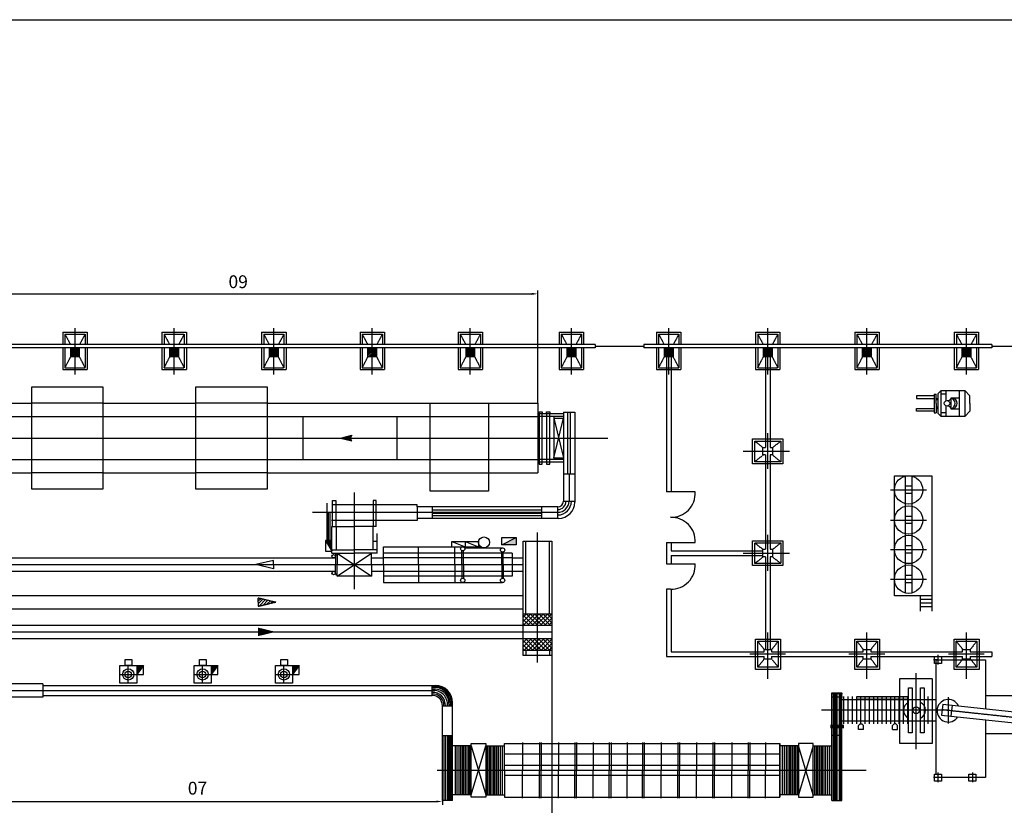
# Model space of a CAD drawing. Units: millimetres. Extents: x -17262301 to 197341852, y -4257619 to 995439.
# Drawn here: x 10506646 to 10535493, y 847807 to 870805 of the extents above; entities that cross this region are included whole.
import ezdxf

# ---------------------------------------------------------------- set-up
doc = ezdxf.new("R2010")
doc.units = ezdxf.units.MM
doc.linetypes.add('ACAD_ISO02W100', pattern=[15, 12, -3])
doc.linetypes.add('ACAD_ISO04W100', pattern=[30, 24, -3, 0, -3])
doc.layers.add('j', color=7, linetype='Continuous')
doc.styles.get("Standard").update_dxf_attribs({"font": 'VNTIME_6.TTF'})

msp = doc.modelspace()

# ---------------------------------------------------------------- hatches: boundary and pattern name
h = msp.add_hatch()
h.set_pattern_fill('ANSI31', color=5, scale=250, style=0)
h.set_pattern_definition([(45, (10515187.76, 846229.265), (-22.097087, 22.097087), [])])
h.paths.add_polyline_path([(10508267, 860939), (10508393, 860939), (10508393, 861203), (10508267, 861203)])
h.paths.add_polyline_path([(10508267, 861203), (10508141, 861203), (10508141, 860939), (10508267, 860939)])
h = msp.add_hatch()
h.set_pattern_fill('ANSI31', color=5, scale=250, style=0)
h.set_pattern_definition([(45, (10518092.526, 846229.265), (-22.097087, 22.097087), [])])
h.paths.add_polyline_path([(10511172, 860939), (10511298, 860939), (10511298, 861203), (10511172, 861203)])
h.paths.add_polyline_path([(10511172, 861203), (10511045, 861203), (10511045, 860939), (10511172, 860939)])
h = msp.add_hatch()
h.set_pattern_fill('ANSI31', color=5, scale=250, style=0)
h.set_pattern_definition([(45, (10521011.97, 846229.265), (-22.097087, 22.097087), [])])
h.paths.add_polyline_path([(10514091, 860939), (10514217, 860939), (10514217, 861203), (10514091, 861203)])
h.paths.add_polyline_path([(10514091, 861203), (10513965, 861203), (10513965, 860939), (10514091, 860939)])
h = msp.add_hatch()
h.set_pattern_fill('ANSI31', color=5, scale=250, style=0)
h.set_pattern_definition([(45, (10523895.905, 846229.265), (-22.097087, 22.097087), [])])
h.paths.add_polyline_path([(10516975, 860939), (10517101, 860939), (10517101, 861203), (10516975, 861203)])
h.paths.add_polyline_path([(10516975, 861203), (10516849, 861203), (10516849, 860939), (10516975, 860939)])
h = msp.add_hatch()
h.set_pattern_fill('ANSI31', color=5, scale=250, style=0)
h.set_pattern_definition([(45, (10526768.696, 846229.265), (-22.097087, 22.097087), [])])
h.paths.add_polyline_path([(10519848, 860939), (10519974, 860939), (10519974, 861203), (10519848, 861203)])
h.paths.add_polyline_path([(10519848, 861203), (10519722, 861203), (10519722, 860939), (10519848, 860939)])
h = msp.add_hatch()
h.set_pattern_fill('ANSI31', color=5, scale=250, style=0)
h.set_pattern_definition([(45, (10529730.344, 846229.265), (-22.097087, 22.097087), [])])
h.paths.add_polyline_path([(10522810, 860939), (10522936, 860939), (10522936, 861203), (10522810, 861203)])
h.paths.add_polyline_path([(10522810, 861203), (10522683, 861203), (10522683, 860939), (10522810, 860939)])
h = msp.add_hatch()
h.set_pattern_fill('ANSI31', color=5, scale=250, style=0)
h.set_pattern_definition([(45, (10532582.533, 846229.265), (-22.097087, 22.097087), [])])
h.paths.add_polyline_path([(10525662, 860939), (10525788, 860939), (10525788, 861203), (10525662, 861203)])
h.paths.add_polyline_path([(10525662, 861203), (10525535, 861203), (10525535, 860939), (10525662, 860939)])
h = msp.add_hatch()
h.set_pattern_fill('ANSI31', color=5, scale=250, style=0)
h.set_pattern_definition([(45, (10535484.25, 846229.265), (-22.097087, 22.097087), [])])
h.paths.add_polyline_path([(10528563, 860939), (10528690, 860939), (10528690, 861203), (10528563, 861203)])
h.paths.add_polyline_path([(10528563, 861203), (10528437, 861203), (10528437, 860939), (10528563, 860939)])
h = msp.add_hatch()
h.set_pattern_fill('ANSI31', color=5, scale=250, style=0)
h.set_pattern_definition([(45, (10538390.444, 846229.265), (-22.097087, 22.097087), [])])
h.paths.add_polyline_path([(10531470, 860939), (10531596, 860939), (10531596, 861203), (10531470, 861203)])
h.paths.add_polyline_path([(10531470, 861203), (10531343, 861203), (10531343, 860939), (10531470, 860939)])
h = msp.add_hatch()
h.set_pattern_fill('ANSI31', color=5, scale=250, style=0)
h.set_pattern_definition([(45, (10541304.29, 846229.265), (-22.097087, 22.097087), [])])
h.paths.add_polyline_path([(10534383, 860939), (10534510, 860939), (10534510, 861203), (10534383, 861203)])
h.paths.add_polyline_path([(10534383, 861203), (10534257, 861203), (10534257, 860939), (10534383, 860939)])
h = msp.add_hatch(color=1)
h.paths.add_polyline_path([(10516325, 858559), (10516376, 858643), (10516042, 858559)])
h.paths.add_polyline_path([(10516042, 858559), (10516376, 858476), (10516325, 858559)])
for points in [[(10520775, 855431), (10521193, 855431), (10521193, 855644)], [(10515788, 855562), (10515604, 855562), (10515788, 855246), (10515788, 855289)], [(10510269, 851896), (10510074, 851896), (10510074, 851638)], [(10512449, 851896), (10512253, 851896), (10512253, 851638)], [(10514831, 851896), (10514636, 851896), (10514636, 851638)]]:
    msp.add_hatch(color=1).paths.add_polyline_path(points)
at = {"linetype": 'ACAD_ISO02W100'}
h = msp.add_hatch(dxfattribs=at)
h.set_pattern_fill('ANSI31', color=5, scale=500, style=0)
h.set_pattern_definition([(45, (10581909.23, 846229.265), (-44.194174, 44.194174), [])])
h.paths.add_polyline_path([(10513632, 853882), (10513632, 853757), (10514149, 853757)])
h.paths.add_polyline_path([(10513632, 853757), (10513632, 853633), (10514149, 853757)])
h = msp.add_hatch()
h.set_pattern_fill('ANSI37', color=5, scale=700, style=0)
h.set_pattern_definition([(45, (10614421.57, 846229.265), (-61.87184, 61.87184), []), (135, (10614421.57, 846229.265), (-61.87184, -61.87184), [])])
h.paths.add_polyline_path([(10521398, 853415), (10521398, 853079), (10521819, 853079), (10521819, 853415)])
h.paths.add_polyline_path([(10521819, 853079), (10522240, 853079), (10522240, 853415), (10521819, 853415)])
h.paths.add_polyline_path([(10521819, 852689), (10521819, 852353), (10522240, 852353), (10522240, 852689)])
h.paths.add_polyline_path([(10521398, 852689), (10521398, 852353), (10521819, 852353), (10521819, 852689)])
at = {"layer": 'j'}
msp.add_hatch(color=1, dxfattribs=at).paths.add_polyline_path([(10532662, 850907), (10531169, 850907), (10531169, 850988), (10532662, 850988)])

# ---------------------------------------------------------------- linework, layer by layer
at = {"color": 5}
for p, q in [((10521823, 859580), (10521823, 862879)), ((10504446, 862779), (10521648, 862779)), ((10522703, 857504), (10522703, 859318)), ((10522783, 857504), (10522783, 859318)), ((10521930, 856447), (10518726, 856447)), ((10521930, 856352), (10518726, 856352)), ((10521930, 856279), (10518726, 856279)), ((10522240, 852189), (10522240, 843506)), ((10518825, 851286), (10518731, 851286)), ((10518825, 851255), (10518731, 851255)), ((10518825, 851210), (10518731, 851210)), ((10530474, 851100), (10530474, 847950)), ((10530506, 851100), (10530506, 847950)), ((10530545, 851100), (10530545, 847950)), ((10530590, 851100), (10530590, 847950)), ((10530650, 851100), (10530650, 847950)), ((10530692, 851100), (10530692, 847950)), ((10519262, 850818), (10519262, 850723)), ((10519293, 850818), (10519293, 850723)), ((10519076, 849847), (10519076, 847950)), ((10519117, 849847), (10519117, 847950)), ((10519178, 849847), (10519178, 847950)), ((10519222, 849847), (10519222, 847950)), ((10519262, 849847), (10519262, 847950)), ((10519293, 849847), (10519293, 847950)), ((10519400, 849546), (10519400, 848116)), ((10519458, 849546), (10519458, 848116)), ((10519512, 849546), (10519512, 848116)), ((10519564, 849546), (10519564, 848116)), ((10519608, 849546), (10519608, 848116)), ((10519651, 849546), (10519651, 848116)), ((10519698, 849546), (10519698, 848116)), ((10519747, 849546), (10519747, 848116)), ((10519792, 849546), (10519792, 848116)), ((10519837, 849546), (10519837, 848116)), ((10520342, 849546), (10520342, 848116)), ((10520387, 849546), (10520387, 848116)), ((10520433, 849546), (10520433, 848116)), ((10520481, 849546), (10520481, 848116)), ((10520528, 849546), (10520528, 848116)), ((10520571, 849546), (10520571, 848116)), ((10520615, 849546), (10520615, 848116)), ((10520667, 849546), (10520667, 848116)), ((10520721, 849546), (10520721, 848116)), ((10520779, 849546), (10520779, 848116)), ((10528988, 849546), (10528988, 848116)), ((10529046, 849546), (10529046, 848116)), ((10529100, 849546), (10529100, 848116)), ((10529153, 849546), (10529153, 848116)), ((10529196, 849546), (10529196, 848116)), ((10529239, 849546), (10529239, 848116)), ((10529286, 849546), (10529286, 848116)), ((10529335, 849546), (10529335, 848116)), ((10529380, 849546), (10529380, 848116)), ((10529425, 849546), (10529425, 848116)), ((10529931, 849546), (10529931, 848116)), ((10529976, 849546), (10529976, 848116)), ((10530021, 849546), (10530021, 848116)), ((10530070, 849546), (10530070, 848116)), ((10530116, 849546), (10530116, 848116)), ((10530160, 849546), (10530160, 848116)), ((10530203, 849546), (10530203, 848116)), ((10530255, 849546), (10530255, 848116)), ((10530309, 849546), (10530309, 848116)), ((10530367, 849546), (10530367, 848116)), ((10504854, 847918), (10518856, 847918)), ((10519031, 847950), (10519031, 847818))]:
    msp.add_line(p, q, dxfattribs=at)
at = {"color": 5, "linetype": 'ACAD_ISO02W100'}
for p, q in [((10507909, 861659), (10508625, 861659)), ((10507909, 861659), (10507909, 861295)), ((10508267, 860417), (10508267, 861772)), ((10508267, 860417), (10508267, 861772)), ((10508625, 861659), (10508625, 861295)), ((10510814, 861659), (10511529, 861659)), ((10510814, 861659), (10510814, 861295)), ((10511172, 860417), (10511172, 861772)), ((10511529, 861659), (10511529, 861295)), ((10513733, 861659), (10514449, 861659)), ((10513733, 861659), (10513733, 861295)), ((10514091, 860417), (10514091, 861772)), ((10514091, 860417), (10514091, 861772)), ((10514449, 861659), (10514449, 861295)), ((10516617, 861659), (10517333, 861659)), ((10516617, 861659), (10516617, 861295)), ((10516975, 860417), (10516975, 861772)), ((10517333, 861659), (10517333, 861295)), ((10519490, 861659), (10520206, 861659)), ((10519490, 861659), (10519490, 861295)), ((10519848, 860417), (10519848, 861772)), ((10520206, 861659), (10520206, 861295)), ((10522452, 861659), (10523167, 861659)), ((10522452, 861659), (10522452, 861295)), ((10522810, 860417), (10522810, 861772)), ((10523167, 861659), (10523167, 861295)), ((10525304, 861659), (10526019, 861659)), ((10525304, 861659), (10525304, 861295)), ((10525662, 860417), (10525662, 861772)), ((10526019, 861659), (10526019, 861295)), ((10528206, 861659), (10528921, 861659)), ((10528206, 861659), (10528206, 861295)), ((10528563, 860417), (10528563, 861772)), ((10528921, 861659), (10528921, 861295)), ((10531112, 861659), (10531827, 861659)), ((10531112, 861659), (10531112, 861295)), ((10531470, 860417), (10531470, 861772)), ((10531827, 861659), (10531827, 861295)), ((10534026, 861659), (10534741, 861659)), ((10534026, 861659), (10534026, 861295)), ((10534383, 860417), (10534383, 861772)), ((10534741, 861659), (10534741, 861295)), ((10507971, 861597), (10508562, 861597)), ((10507971, 861597), (10508135, 861295)), ((10507971, 861597), (10507971, 861295)), ((10508562, 861597), (10508399, 861295)), ((10508562, 861597), (10508562, 861295)), ((10508562, 861597), (10508562, 861295)), ((10510876, 861597), (10511467, 861597)), ((10510876, 861597), (10511040, 861295)), ((10510876, 861597), (10510876, 861295)), ((10511467, 861597), (10511303, 861295)), ((10511467, 861597), (10511467, 861295)), ((10511467, 861597), (10511467, 861295)), ((10513796, 861597), (10514387, 861597)), ((10513796, 861597), (10513959, 861295)), ((10513796, 861597), (10513796, 861295)), ((10514387, 861597), (10514223, 861295)), ((10514387, 861597), (10514387, 861295)), ((10514387, 861597), (10514387, 861295)), ((10516680, 861597), (10517271, 861597)), ((10516680, 861597), (10516843, 861295)), ((10516680, 861597), (10516680, 861295)), ((10517271, 861597), (10517107, 861295)), ((10517271, 861597), (10517271, 861295)), ((10517271, 861597), (10517271, 861295)), ((10519552, 861597), (10520143, 861597)), ((10519552, 861597), (10519716, 861295)), ((10519552, 861597), (10519552, 861295)), ((10520143, 861597), (10519980, 861295)), ((10520143, 861597), (10520143, 861295)), ((10520143, 861597), (10520143, 861295)), ((10522514, 861597), (10523105, 861597)), ((10522514, 861597), (10522678, 861295)), ((10522514, 861597), (10522514, 861295)), ((10523105, 861597), (10522941, 861295)), ((10523105, 861597), (10523105, 861295)), ((10523105, 861597), (10523105, 861295)), ((10525366, 861597), (10525957, 861597)), ((10525366, 861597), (10525530, 861295)), ((10525366, 861597), (10525366, 861295)), ((10525957, 861597), (10525793, 861295)), ((10525957, 861597), (10525957, 861295)), ((10525957, 861597), (10525957, 861295)), ((10528268, 861597), (10528859, 861597)), ((10528268, 861597), (10528432, 861295)), ((10528268, 861597), (10528268, 861295)), ((10528859, 861597), (10528695, 861295)), ((10528859, 861597), (10528859, 861295)), ((10528859, 861597), (10528859, 861295)), ((10531174, 861597), (10531765, 861597)), ((10531174, 861597), (10531338, 861295)), ((10531174, 861597), (10531174, 861295)), ((10531765, 861597), (10531601, 861295)), ((10531765, 861597), (10531765, 861295)), ((10531765, 861597), (10531765, 861295)), ((10534088, 861597), (10534679, 861597)), ((10534088, 861597), (10534252, 861295)), ((10534088, 861597), (10534088, 861295)), ((10534679, 861597), (10534515, 861295)), ((10534679, 861597), (10534679, 861295)), ((10534679, 861597), (10534679, 861295)), ((10507909, 861203), (10507909, 860551)), ((10507971, 861203), (10507971, 860675)), ((10508562, 861203), (10508562, 860613)), ((10508562, 861203), (10508562, 860675)), ((10508625, 861203), (10508625, 860551)), ((10510814, 861203), (10510814, 860551)), ((10510876, 861203), (10510876, 860675)), ((10511467, 861203), (10511467, 860613)), ((10511467, 861203), (10511467, 860675)), ((10511529, 861203), (10511529, 860551)), ((10513733, 861203), (10513733, 860551)), ((10513796, 861203), (10513796, 860675)), ((10514387, 861203), (10514387, 860613)), ((10514387, 861203), (10514387, 860675)), ((10514449, 861203), (10514449, 860551)), ((10516617, 861203), (10516617, 860551)), ((10516680, 861203), (10516680, 860675)), ((10517271, 861203), (10517271, 860613)), ((10517271, 861203), (10517271, 860675)), ((10517333, 861203), (10517333, 860551)), ((10519490, 861203), (10519490, 860551)), ((10519552, 861203), (10519552, 860675)), ((10520143, 861203), (10520143, 860613)), ((10520143, 861203), (10520143, 860675)), ((10520206, 861203), (10520206, 860551)), ((10522452, 861203), (10522452, 860551)), ((10522514, 861203), (10522514, 860675)), ((10523105, 861203), (10523105, 860613)), ((10523105, 861203), (10523105, 860675)), ((10523167, 861203), (10523167, 860551)), ((10525304, 861203), (10525304, 860551)), ((10525366, 861203), (10525366, 860675)), ((10525957, 861203), (10525957, 860613)), ((10525957, 861203), (10525957, 860675)), ((10526019, 861203), (10526019, 860551)), ((10528206, 861203), (10528206, 860551)), ((10528268, 861203), (10528268, 860675)), ((10528859, 861203), (10528859, 860613)), ((10528859, 861203), (10528859, 860675)), ((10528921, 861203), (10528921, 860551)), ((10531112, 861203), (10531112, 860551)), ((10531174, 861203), (10531174, 860675)), ((10531765, 861203), (10531765, 860613)), ((10531765, 861203), (10531765, 860675)), ((10531827, 861203), (10531827, 860551)), ((10534026, 861203), (10534026, 860551)), ((10534088, 861203), (10534088, 860675)), ((10534679, 861203), (10534679, 860613)), ((10534679, 861203), (10534679, 860675)), ((10534741, 861203), (10534741, 860551)), ((10507971, 860613), (10508141, 860939)), ((10508393, 860939), (10508562, 860613)), ((10510876, 860613), (10511045, 860939)), ((10511298, 860939), (10511467, 860613)), ((10513796, 860613), (10513965, 860939)), ((10514217, 860939), (10514387, 860613)), ((10516680, 860613), (10516849, 860939)), ((10517101, 860939), (10517271, 860613)), ((10519552, 860613), (10519722, 860939)), ((10519974, 860939), (10520143, 860613)), ((10522514, 860613), (10522683, 860939)), ((10522936, 860939), (10523105, 860613)), ((10525366, 860613), (10525535, 860939)), ((10525788, 860939), (10525957, 860613)), ((10528268, 860613), (10528437, 860939)), ((10528690, 860939), (10528859, 860613)), ((10531174, 860613), (10531343, 860939)), ((10531596, 860939), (10531765, 860613)), ((10534088, 860613), (10534257, 860939)), ((10534510, 860939), (10534679, 860613)), ((10508625, 860551), (10507909, 860551)), ((10507971, 860675), (10507971, 860613)), ((10507971, 860613), (10508562, 860613)), ((10511529, 860551), (10510814, 860551)), ((10510876, 860675), (10510876, 860613)), ((10510876, 860613), (10511467, 860613)), ((10514449, 860551), (10513733, 860551)), ((10513796, 860675), (10513796, 860613)), ((10513796, 860613), (10514387, 860613)), ((10517333, 860551), (10516617, 860551)), ((10516680, 860675), (10516680, 860613)), ((10516680, 860613), (10517271, 860613)), ((10520206, 860551), (10519490, 860551)), ((10519552, 860675), (10519552, 860613)), ((10519552, 860613), (10520143, 860613)), ((10523167, 860551), (10522452, 860551)), ((10522514, 860675), (10522514, 860613)), ((10522514, 860613), (10523105, 860613)), ((10526019, 860551), (10525304, 860551)), ((10525366, 860675), (10525366, 860613)), ((10525366, 860613), (10525957, 860613)), ((10528921, 860551), (10528206, 860551)), ((10528268, 860675), (10528268, 860613)), ((10528268, 860613), (10528859, 860613)), ((10531827, 860551), (10531112, 860551)), ((10531174, 860675), (10531174, 860613)), ((10531174, 860613), (10531765, 860613)), ((10534741, 860551), (10534026, 860551)), ((10534088, 860675), (10534088, 860613)), ((10534088, 860613), (10534679, 860613)), ((10509085, 859580), (10506997, 859580)), ((10513892, 859580), (10511804, 859580)), ((10506997, 859190), (10509085, 859190)), ((10511804, 859190), (10513892, 859190)), ((10518671, 859190), (10520381, 859190)), ((10528563, 857655), (10528563, 858701)), ((10528182, 858470), (10528416, 858284)), ((10528697, 858274), (10528945, 858470)), ((10506997, 857929), (10509085, 857929)), ((10511804, 857929), (10513892, 857929)), ((10518671, 857929), (10520381, 857929)), ((10527843, 858173), (10529201, 858173)), ((10528182, 857866), (10528430, 858062)), ((10528697, 858062), (10528945, 857866)), ((10509085, 857538), (10506997, 857538)), ((10513892, 857538), (10511804, 857538)), ((10518671, 857538), (10520381, 857538)), ((10521819, 851987), (10521819, 855793)), ((10528563, 854675), (10528563, 855721)), ((10528182, 855490), (10528416, 855304)), ((10528697, 855294), (10528945, 855490)), ((10521077, 855048), (10517301, 855048)), ((10527843, 855193), (10529201, 855193)), ((10528182, 854886), (10528430, 855082)), ((10528697, 855082), (10528945, 854886)), ((10517301, 854658), (10521077, 854658)), ((10503321, 853952), (10521398, 853952)), ((10513632, 853757), (10513632, 853882)), ((10513632, 853882), (10514149, 853757)), ((10513632, 853633), (10514149, 853757)), ((10513632, 853757), (10513632, 853633)), ((10503321, 853562), (10521398, 853562)), ((10528565, 851510), (10528565, 852868)), ((10531470, 851510), (10531470, 852868)), ((10534383, 851510), (10534383, 852868)), ((10528464, 852364), (10528268, 852612)), ((10528676, 852364), (10528872, 852612)), ((10531369, 852364), (10531173, 852612)), ((10531581, 852364), (10531777, 852612)), ((10534283, 852364), (10534087, 852612)), ((10534494, 852364), (10534691, 852612)), ((10529083, 852231), (10528037, 852231)), ((10531988, 852231), (10530942, 852231)), ((10534902, 852231), (10533856, 852231)), ((10528268, 851849), (10528454, 852084)), ((10528872, 851849), (10528676, 852097)), ((10531173, 851849), (10531359, 852084)), ((10531777, 851849), (10531581, 852097)), ((10534087, 851849), (10534272, 852084)), ((10534691, 851849), (10534494, 852097)), ((10532904, 851677), (10532904, 849446)), ((10533852, 850591), (10530137, 850591))]:
    msp.add_line(p, q, dxfattribs=at)
at = {"color": 1}
for p, q in [((10523510, 861295), (10493463, 861295)), ((10523510, 861203), (10493463, 861203)), ((10523510, 861295), (10523510, 861203)), ((10523510, 861249), (10524936, 861249)), ((10535127, 861295), (10524936, 861295)), ((10524936, 861295), (10524936, 861203)), ((10535127, 861203), (10524936, 861203)), ((10535127, 861295), (10535127, 861203)), ((10535127, 861249), (10536563, 861249)), ((10525593, 860939), (10525593, 856980)), ((10525730, 860939), (10525730, 856980)), ((10528495, 860939), (10528495, 858284)), ((10528632, 860939), (10528632, 858284)), ((10533547, 859849), (10533641, 859954)), ((10533780, 859954), (10533780, 859646)), ((10534170, 859954), (10534170, 859187)), ((10534481, 859794), (10534336, 859954)), ((10533441, 859794), (10532923, 859794)), ((10532923, 859794), (10532923, 859716)), ((10532923, 859716), (10533441, 859716)), ((10533441, 859846), (10533441, 859294)), ((10533441, 859846), (10533496, 859846)), ((10533496, 859570), (10533496, 859846)), ((10533547, 859849), (10533547, 859291)), ((10533780, 859841), (10533641, 859841)), ((10534170, 859726), (10533927, 859726)), ((10533927, 859726), (10533927, 859415)), ((10534481, 859570), (10534481, 859794)), ((10504271, 859580), (10506997, 859580)), ((10509085, 859580), (10511804, 859580)), ((10513892, 859580), (10521823, 859580)), ((10521823, 859580), (10521823, 857538)), ((10532923, 859424), (10533441, 859424)), ((10532923, 859346), (10532923, 859424)), ((10533441, 859346), (10532923, 859346)), ((10533496, 859570), (10533496, 859294)), ((10533780, 859503), (10533780, 859187)), ((10533927, 859415), (10534170, 859415)), ((10534481, 859346), (10534336, 859187)), ((10534481, 859570), (10534481, 859346)), ((10504271, 859190), (10506997, 859190)), ((10509085, 859190), (10511804, 859190)), ((10513892, 859190), (10518671, 859190)), ((10514945, 859190), (10514945, 857929)), ((10517697, 859190), (10517697, 857929)), ((10520381, 859190), (10521823, 859190)), ((10522574, 859267), (10521823, 859267)), ((10522574, 859190), (10521823, 859190)), ((10521862, 859267), (10521862, 859327)), ((10521862, 859327), (10521951, 859327)), ((10521862, 859267), (10521862, 857852)), ((10521951, 859327), (10521951, 859267)), ((10521951, 857852), (10521951, 859267)), ((10522085, 859327), (10522174, 859327)), ((10522085, 859267), (10522085, 859327)), ((10522085, 859267), (10522085, 857852)), ((10522174, 859327), (10522174, 859267)), ((10522174, 857852), (10522174, 859267)), ((10522299, 859190), (10522299, 857929)), ((10522299, 859142), (10522574, 859142)), ((10522299, 857976), (10522574, 859142)), ((10522299, 859142), (10522574, 857976)), ((10522574, 859318), (10522909, 859318)), ((10522574, 859318), (10522574, 856706)), ((10522909, 859318), (10522909, 856681)), ((10533441, 859294), (10533496, 859294)), ((10533547, 859291), (10533641, 859187)), ((10533780, 859299), (10533641, 859299)), ((10516042, 858559), (10516376, 858643)), ((10516042, 858559), (10516376, 858476)), ((10516376, 858643), (10516325, 858559)), ((10516376, 858476), (10516325, 858559)), ((10504271, 857929), (10506997, 857929)), ((10509085, 857929), (10511804, 857929)), ((10513892, 857929), (10518671, 857929)), ((10520381, 857929), (10521823, 857929)), ((10522574, 857929), (10521823, 857929)), ((10522299, 857976), (10522574, 857976)), ((10528495, 858062), (10528495, 855304)), ((10528632, 858062), (10528632, 855304)), ((10522574, 857852), (10521823, 857852)), ((10521862, 857852), (10521862, 857791)), ((10521862, 857791), (10521951, 857791)), ((10521951, 857791), (10521951, 857852)), ((10522085, 857852), (10522085, 857791)), ((10522085, 857791), (10522174, 857791)), ((10522174, 857791), (10522174, 857852)), ((10504271, 857538), (10506997, 857538)), ((10509085, 857538), (10511804, 857538)), ((10513892, 857538), (10518671, 857538)), ((10520381, 857538), (10521823, 857538)), ((10522909, 857504), (10522574, 857504)), ((10522742, 857504), (10522742, 856706)), ((10532593, 857455), (10532593, 854023)), ((10532784, 857455), (10532784, 854023)), ((10532784, 857145), (10532593, 857145)), ((10526436, 856980), (10525593, 856980)), ((10532784, 856935), (10532593, 856935)), ((10515651, 855562), (10515651, 856652)), ((10515814, 855969), (10515814, 856730)), ((10515814, 856730), (10515904, 856730)), ((10518287, 856606), (10515814, 856606)), ((10515904, 856730), (10515904, 855969)), ((10517004, 856730), (10517004, 855969)), ((10517094, 856730), (10517004, 856730)), ((10517094, 855969), (10517094, 856730)), ((10518287, 856541), (10518287, 856606)), ((10522409, 856541), (10518287, 856541)), ((10518287, 856541), (10518287, 856141)), ((10518726, 856541), (10518726, 856206)), ((10521930, 856541), (10521930, 856206)), ((10522409, 856206), (10522409, 856541)), ((10522574, 856706), (10522909, 856706)), ((10515696, 855562), (10515696, 856371)), ((10515743, 855562), (10515743, 856371)), ((10522434, 856206), (10518287, 856206)), ((10532784, 856263), (10532593, 856263)), ((10518287, 856141), (10515778, 856141)), ((10515788, 855969), (10516454, 855969)), ((10515788, 855289), (10515788, 855969)), ((10515920, 855969), (10515920, 855289)), ((10517094, 855969), (10516454, 855969)), ((10516988, 855969), (10516988, 855289)), ((10532784, 856053), (10532593, 856053)), ((10517120, 855289), (10517120, 855767)), ((10520775, 855431), (10521193, 855644)), ((10515604, 855562), (10515788, 855246)), ((10515604, 855562), (10515604, 855246)), ((10515788, 855562), (10515604, 855562)), ((10517120, 855528), (10516988, 855528)), ((10517301, 855377), (10520148, 855377)), ((10517301, 854853), (10517301, 855377)), ((10518329, 854853), (10518329, 855377)), ((10519305, 855377), (10519305, 855526)), ((10519305, 855526), (10520089, 855526)), ((10519305, 855526), (10519697, 855377)), ((10519391, 854853), (10519391, 855377)), ((10519682, 855341), (10520793, 855341)), ((10519697, 855526), (10519697, 855377)), ((10519697, 855526), (10520089, 855377)), ((10520089, 855526), (10520089, 855377)), ((10521472, 853415), (10521472, 855537)), ((10522166, 853415), (10522166, 855537)), ((10525593, 855497), (10526436, 855497)), ((10525593, 855497), (10525593, 854875)), ((10525730, 855497), (10525730, 855257)), ((10532784, 855402), (10532593, 855402)), ((10503321, 855048), (10515894, 855048)), ((10515604, 855246), (10515788, 855246)), ((10515788, 855189), (10515788, 855289)), ((10515788, 855289), (10516454, 855289)), ((10515788, 855189), (10516454, 855189)), ((10515894, 855173), (10515894, 854853)), ((10515894, 855144), (10515952, 855144)), ((10515952, 854516), (10516956, 855189)), ((10515952, 855189), (10516956, 854516)), ((10515952, 855189), (10515952, 854853)), ((10517120, 855289), (10516454, 855289)), ((10517120, 855189), (10516454, 855189)), ((10516956, 854853), (10516956, 855189)), ((10516956, 855048), (10517301, 855048)), ((10517120, 855189), (10517120, 855289)), ((10521077, 855190), (10517301, 855190)), ((10519604, 854853), (10519604, 855258)), ((10519646, 854853), (10519646, 855257)), ((10520771, 854853), (10520771, 855222)), ((10520813, 854853), (10520813, 855221)), ((10521077, 855190), (10521077, 854516)), ((10521077, 855048), (10521398, 855048)), ((10525730, 855257), (10528416, 855257)), ((10525730, 855119), (10528416, 855119)), ((10525730, 855119), (10525730, 854875)), ((10528495, 855082), (10528495, 852364)), ((10528632, 855082), (10528632, 852364)), ((10532784, 855193), (10532593, 855193)), ((10514085, 854977), (10513568, 854853)), ((10514085, 854728), (10513568, 854853)), ((10514085, 854853), (10514085, 854977)), ((10514085, 854853), (10514085, 854728)), ((10515894, 854562), (10515894, 854853)), ((10515952, 854516), (10515952, 854853)), ((10516956, 854853), (10516956, 854516)), ((10517301, 854853), (10517301, 854329)), ((10518329, 854853), (10518329, 854329)), ((10519391, 854853), (10519391, 854329)), ((10519604, 854853), (10519604, 854448)), ((10519646, 854853), (10519646, 854449)), ((10520771, 854853), (10520771, 854448)), ((10520813, 854853), (10520813, 854449)), ((10525593, 854875), (10526436, 854875)), ((10503321, 854658), (10515894, 854658)), ((10515894, 854562), (10515952, 854562)), ((10516956, 854516), (10515952, 854516)), ((10516956, 854658), (10517301, 854658)), ((10521077, 854516), (10517301, 854516)), ((10521077, 854658), (10521398, 854658)), ((10532784, 854531), (10532593, 854531)), ((10517301, 854329), (10520794, 854329)), ((10532784, 854322), (10532593, 854322)), ((10525717, 854134), (10525593, 854134)), ((10525593, 854134), (10525593, 852162)), ((10525730, 854134), (10525730, 852299)), ((10533026, 853943), (10533026, 853494)), ((10533371, 853943), (10533371, 853494)), ((10533026, 853838), (10533371, 853838)), ((10533026, 853733), (10533371, 853733)), ((10533026, 853628), (10533371, 853628)), ((10521398, 853415), (10522240, 853415)), ((10505985, 853079), (10522240, 853079)), ((10505985, 852689), (10522240, 852689)), ((10521398, 852353), (10522240, 852353)), ((10521472, 852353), (10521472, 852189)), ((10522166, 852353), (10522166, 852189)), ((10525593, 852162), (10528454, 852162)), ((10525730, 852299), (10528454, 852299)), ((10528676, 852299), (10531359, 852299)), ((10528676, 852162), (10531359, 852162)), ((10531581, 852299), (10534272, 852299)), ((10531581, 852162), (10534272, 852162)), ((10533550, 852215), (10533550, 851928)), ((10534494, 852299), (10535127, 852299)), ((10534494, 852162), (10535127, 852162)), ((10535127, 852299), (10535127, 852162)), ((10509825, 851379), (10509825, 851896)), ((10510074, 851896), (10510269, 851896)), ((10510269, 851896), (10510074, 851638)), ((10510269, 851638), (10510269, 851896)), ((10512005, 851379), (10512005, 851896)), ((10512449, 851896), (10512253, 851638)), ((10512253, 851896), (10512449, 851896)), ((10512449, 851638), (10512449, 851896)), ((10514387, 851379), (10514387, 851896)), ((10514636, 851896), (10514831, 851896)), ((10514831, 851896), (10514636, 851638)), ((10514831, 851638), (10514831, 851896)), ((10533550, 852061), (10533415, 852061)), ((10509577, 851638), (10510074, 851638)), ((10510074, 851638), (10510269, 851638)), ((10511756, 851638), (10512253, 851638)), ((10512253, 851638), (10512449, 851638)), ((10514139, 851638), (10514636, 851638)), ((10514636, 851638), (10514831, 851638)), ((10507327, 851366), (10504679, 851366)), ((10507327, 851366), (10507327, 850976)), ((10507327, 851318), (10518825, 851318)), ((10507327, 851318), (10518825, 851318)), ((10518731, 851023), (10518731, 851318)), ((10507327, 851023), (10518731, 851023)), ((10507327, 851023), (10518731, 851023)), ((10530442, 847950), (10530442, 851100)), ((10530442, 851100), (10530737, 851100)), ((10530737, 847950), (10530737, 851100)), ((10534939, 851023), (10539036, 851023)), ((10507327, 850976), (10504842, 850976)), ((10519031, 847950), (10519031, 850723)), ((10519031, 850723), (10519325, 850723)), ((10519076, 850723), (10519076, 850723)), ((10519117, 850723), (10519117, 850723)), ((10519178, 850723), (10519178, 850723)), ((10519325, 847950), (10519325, 850818)), ((10530737, 850907), (10533497, 850907)), ((10533689, 850772), (10533654, 850449)), ((10533689, 850772), (10538018, 850307)), ((10533963, 850742), (10533929, 850420)), ((10533654, 850449), (10538018, 849981)), ((10530737, 850275), (10533497, 850275)), ((10519031, 849847), (10519325, 849847)), ((10530737, 849847), (10530442, 849847)), ((10537519, 849897), (10534939, 849897)), ((10519878, 849546), (10519325, 849546)), ((10519878, 849546), (10520301, 848116)), ((10519878, 848116), (10520301, 849546)), ((10520301, 849546), (10520854, 849546)), ((10520854, 849613), (10528914, 849613)), ((10520854, 848831), (10520854, 849613)), ((10521376, 849643), (10521376, 848831)), ((10521876, 849643), (10521876, 848831)), ((10521926, 849643), (10521926, 848831)), ((10522436, 849643), (10522436, 848831)), ((10522910, 849643), (10522910, 848831)), ((10522959, 849643), (10522959, 848831)), ((10523449, 849643), (10523449, 848831)), ((10523921, 849643), (10523921, 848831)), ((10523970, 849643), (10523970, 848831)), ((10524443, 849643), (10524443, 848831)), ((10524896, 849643), (10524896, 848831)), ((10524946, 849643), (10524946, 848831)), ((10525440, 849643), (10525440, 848831)), ((10525931, 849643), (10525931, 848831)), ((10525981, 849643), (10525981, 848831)), ((10526476, 849643), (10526476, 848831)), ((10526950, 849643), (10526950, 848831)), ((10526999, 849643), (10526999, 848831)), ((10527506, 849643), (10527506, 848831)), ((10527985, 849643), (10527985, 848831)), ((10528035, 849643), (10528035, 848831)), ((10528496, 849643), (10528496, 848831)), ((10528914, 849613), (10528914, 848831)), ((10528914, 848831), (10528914, 849613)), ((10529466, 849546), (10528914, 849546)), ((10529890, 848116), (10529466, 849546)), ((10529890, 849546), (10529466, 848116)), ((10529890, 849546), (10530442, 849546)), ((10520854, 849316), (10528914, 849316)), ((10520854, 848978), (10528914, 848978)), ((10520854, 848831), (10520854, 848049)), ((10520854, 848685), (10528914, 848685)), ((10521376, 848020), (10521376, 848831)), ((10521876, 848020), (10521876, 848831)), ((10521926, 848020), (10521926, 848831)), ((10522436, 848020), (10522436, 848831)), ((10522910, 848020), (10522910, 848831)), ((10522959, 848020), (10522959, 848831)), ((10523449, 848020), (10523449, 848831)), ((10523921, 848020), (10523921, 848831)), ((10523970, 848020), (10523970, 848831)), ((10524443, 848020), (10524443, 848831)), ((10524896, 848020), (10524896, 848831)), ((10524946, 848020), (10524946, 848831)), ((10525440, 848020), (10525440, 848831)), ((10525931, 848020), (10525931, 848831)), ((10525981, 848020), (10525981, 848831)), ((10526476, 848020), (10526476, 848831)), ((10526950, 848020), (10526950, 848831)), ((10526999, 848020), (10526999, 848831)), ((10527506, 848020), (10527506, 848831)), ((10527985, 848020), (10527985, 848831)), ((10528035, 848020), (10528035, 848831)), ((10528496, 848020), (10528496, 848831)), ((10528914, 848049), (10528914, 848831)), ((10528914, 848831), (10528914, 848049)), ((10533550, 848771), (10533550, 848484)), ((10534557, 848771), (10534557, 848484)), ((10533550, 848617), (10533415, 848617)), ((10519878, 848116), (10519325, 848116)), ((10520301, 848116), (10520854, 848116)), ((10529466, 848116), (10528914, 848116)), ((10529890, 848116), (10530442, 848116)), ((10519325, 847950), (10519031, 847950)), ((10520854, 848049), (10528914, 848049)), ((10530442, 847950), (10530737, 847950))]:
    msp.add_line(p, q, dxfattribs=at)
at = {"color": 5, "linetype": 'ACAD_ISO04W100'}
for p, q in [((10503321, 858559), (10523879, 858559)), ((10516454, 854136), (10516454, 856965)), ((10522409, 856374), (10515227, 856374)), ((10502472, 854853), (10521398, 854853)), ((10501362, 852884), (10522240, 852884)), ((10504465, 851171), (10518801, 851171)), ((10504724, 851171), (10518731, 851171)), ((10518880, 848831), (10531448, 848831))]:
    msp.add_line(p, q, dxfattribs=at)
at = {"color": 5, "linetype": 'ACAD_ISO04W100', "ltscale": 0.7}
for p, q in [((10532161, 857040), (10533216, 857040)), ((10532161, 856158), (10533216, 856158)), ((10532161, 855297), (10533216, 855297)), ((10532161, 854427), (10533216, 854427)), ((10533852, 850968), (10533852, 850198)), ((10533660, 850612), (10538785, 850062))]:
    msp.add_line(p, q, dxfattribs=at)
at = {"color": 1}
for points in [[(10489497, 870805), (10567149, 870805), (10567149, 830802), (10489497, 830802)], [(10506997, 860060), (10509085, 860060), (10509085, 857058), (10506997, 857058)], [(10511804, 860060), (10513892, 860060), (10513892, 857058), (10511804, 857058)], [(10533641, 859954), (10534336, 859954), (10534336, 859187), (10533641, 859187)], [(10533496, 859717), (10533547, 859717), (10533547, 859677), (10533496, 859677)], [(10518671, 859580), (10520381, 859580), (10520381, 857001), (10518671, 857001)], [(10533496, 859423), (10533547, 859423), (10533547, 859463), (10533496, 859463)], [(10532274, 857455), (10533371, 857455), (10533371, 853943), (10532274, 853943)], [(10520775, 855644), (10521193, 855644), (10521193, 855431), (10520775, 855431)], [(10521398, 855537), (10522240, 855537), (10522240, 852189), (10521398, 852189)], [(10533446, 852162), (10533654, 852162), (10533654, 851960), (10533446, 851960)], [(10509577, 851896), (10510074, 851896), (10510074, 851379), (10509577, 851379)], [(10509735, 852071), (10509927, 852071), (10509927, 851896), (10509735, 851896)], [(10511756, 851896), (10512253, 851896), (10512253, 851379), (10511756, 851379)], [(10511915, 852071), (10512106, 852071), (10512106, 851896), (10511915, 851896)], [(10514139, 851896), (10514636, 851896), (10514636, 851379), (10514139, 851379)], [(10514297, 852071), (10514489, 852071), (10514489, 851896), (10514297, 851896)], [(10532689, 851242), (10532793, 851242), (10532793, 849931), (10532689, 849931)], [(10533036, 851242), (10533141, 851242), (10533141, 849931), (10533036, 849931)], [(10519878, 849613), (10519878, 849613), (10520301, 849613), (10520301, 849613), (10520301, 848049), (10520301, 848049), (10519878, 848049), (10519878, 848049)], [(10529890, 849613), (10529890, 849613), (10529466, 849613), (10529466, 849613), (10529466, 848049), (10529466, 848049), (10529890, 848049), (10529890, 848049)], [(10533446, 848718), (10533654, 848718), (10533654, 848516), (10533446, 848516)], [(10534454, 848718), (10534661, 848718), (10534661, 848516), (10534454, 848516)]]:
    msp.add_lwpolyline(points, close=True, dxfattribs=at)
at = {"color": 5, "linetype": 'ACAD_ISO02W100'}
for points in [[(10508141, 861203), (10508393, 861203), (10508393, 860939), (10508141, 860939)], [(10511045, 861203), (10511298, 861203), (10511298, 860939), (10511045, 860939)], [(10513965, 861203), (10514217, 861203), (10514217, 860939), (10513965, 860939)], [(10516849, 861203), (10517101, 861203), (10517101, 860939), (10516849, 860939)], [(10519722, 861203), (10519974, 861203), (10519974, 860939), (10519722, 860939)], [(10522683, 861203), (10522936, 861203), (10522936, 860939), (10522683, 860939)], [(10525535, 861203), (10525788, 861203), (10525788, 860939), (10525535, 860939)], [(10528437, 861203), (10528690, 861203), (10528690, 860939), (10528437, 860939)], [(10531343, 861203), (10531596, 861203), (10531596, 860939), (10531343, 860939)], [(10534257, 861203), (10534510, 861203), (10534510, 860939), (10534257, 860939)], [(10528119, 858532), (10529007, 858532), (10529007, 857804), (10528119, 857804)], [(10528182, 858470), (10528945, 858470), (10528945, 857866), (10528182, 857866)], [(10528119, 855552), (10529007, 855552), (10529007, 854824), (10528119, 854824)], [(10528182, 855490), (10528945, 855490), (10528945, 854886), (10528182, 854886)], [(10528206, 851787), (10528206, 852675), (10528934, 852675), (10528934, 851787)], [(10528268, 851849), (10528268, 852612), (10528872, 852612), (10528872, 851849)], [(10531111, 851787), (10531111, 852675), (10531839, 852675), (10531839, 851787)], [(10531173, 851849), (10531173, 852612), (10531777, 852612), (10531777, 851849)], [(10534025, 851787), (10534025, 852675), (10534753, 852675), (10534753, 851787)], [(10534087, 851849), (10534087, 852612), (10534691, 852612), (10534691, 851849)], [(10532432, 851518), (10533377, 851518), (10533377, 849614), (10532432, 849614)]]:
    msp.add_lwpolyline(points, close=True, dxfattribs=at)
at = {"color": 1}
for points in [[(10528495, 858062), (10528416, 858062), (10528416, 858284), (10528495, 858284)], [(10528632, 858284), (10528697, 858284), (10528697, 858062), (10528632, 858062)], [(10528495, 855082), (10528416, 855082), (10528416, 855304), (10528495, 855304)], [(10528632, 855304), (10528697, 855304), (10528697, 855082), (10528632, 855082)], [(10528454, 852299), (10528454, 852364), (10528676, 852364), (10528676, 852299)], [(10528676, 852162), (10528676, 852084), (10528454, 852084), (10528454, 852162)], [(10531359, 852299), (10531359, 852364), (10531581, 852364), (10531581, 852299)], [(10531581, 852162), (10531581, 852084), (10531359, 852084), (10531359, 852162)], [(10534272, 852299), (10534272, 852364), (10534494, 852364), (10534494, 852299)], [(10534494, 852162), (10534494, 852084), (10534272, 852084), (10534272, 852162)], [(10533497, 848718), (10533497, 852061), (10534939, 852061), (10534939, 850638)], [(10534939, 850311), (10534939, 848617), (10533550, 848617)]]:
    msp.add_lwpolyline(points, dxfattribs=at)
msp.add_lwpolyline([(10514149, 852884, 0, 250, 0), (10513632, 852884, 250, 250, 0)], format="xyseb", dxfattribs=at)
for centre, radius in [((10533814, 859575), 79.5), ((10532689, 857040), 415), ((10532689, 856158), 415), ((10520249, 855502), 160), ((10532689, 855297), 415), ((10519626, 855315), 61.6), ((10520793, 855280), 61.6), ((10515844, 855098), 50.4), ((10532689, 854427), 415), ((10515844, 854607), 50.4), ((10519626, 854390), 61.6), ((10520793, 854390), 61.6), ((10509825, 851638), 165), ((10509825, 851638), 96.1), ((10512005, 851638), 165), ((10512005, 851638), 96.1), ((10514387, 851638), 165), ((10514387, 851638), 96.1)]:
    msp.add_circle(centre, radius, dxfattribs=at)
for centre, radius, start, end in [((10533825, 859782), 129, 272.4848, 322.0794), ((10533895, 859571), 159, 281.9156, 78.0844), ((10533954, 859570), 157, 280.0002, 84.1131), ((10533825, 859368), 129, 37.9206, 87.5152), ((10525734, 856941), 703, 268.5744, 3.1591), ((10522409, 856706), 165, 270, 0), ((10522434, 856681), 475, 270, 0), ((10525734, 855536), 703, 356.8409, 91.4256), ((10525734, 854837), 703, 268.5744, 3.1591), ((10518825, 850818), 500, 0, 90), ((10518731, 850723), 300, 0, 90), ((10533852, 850574), 331, 26.5583, 327.7746)]:
    msp.add_arc(centre, radius, start, end, dxfattribs=at)
at = {"color": 5}
for centre, radius, start, end in [((10522409, 856706), 243, 270, 0), ((10522401, 856727), 342, 271.4555, 356.4844), ((10522409, 856706), 399, 270, 0), ((10518825, 850818), 468, 0, 90), ((10518766, 850758), 414, 355.1436, 94.8564), ((10518761, 850754), 357, 355.1038, 94.8962), ((10518743, 850736), 333, 357.8578, 92.1422), ((10518810, 850803), 452, 1.8963, 88.1037), ((10518803, 850793), 418, 9.8822, 86.9713), ((10518190, 850718), 1035, 0.262, 8.1445)]:
    msp.add_arc(centre, radius, start, end, dxfattribs=at)
for points in [[(10521648, 862808), (10521648, 862749), (10521823, 862779)], [(10518856, 847947), (10518856, 847889), (10519031, 847918)]]:
    msp.add_solid(points, dxfattribs=at)
at = {"layer": 'j', "color": 1}
for p, q in [((10530754, 851074), (10530426, 851074)), ((10530795, 850194), (10530795, 850988)), ((10530920, 850194), (10530920, 850988)), ((10531044, 850194), (10531044, 850988)), ((10531169, 850194), (10531169, 850988)), ((10531293, 850194), (10531293, 850988)), ((10531418, 850194), (10531418, 850988)), ((10531542, 850194), (10531542, 850988)), ((10531666, 850194), (10531666, 850988)), ((10531791, 850194), (10531791, 850988)), ((10531915, 850194), (10531915, 850988)), ((10532040, 850194), (10532040, 850988)), ((10532164, 850194), (10532164, 850988)), ((10532289, 850194), (10532289, 850988)), ((10532413, 850194), (10532413, 850988)), ((10532538, 850194), (10532538, 850988)), ((10532662, 850194), (10532662, 850988)), ((10532911, 850194), (10532911, 850988)), ((10533265, 850194), (10533265, 850988)), ((10533390, 850194), (10533390, 850988)), ((10530754, 850973), (10530426, 850973)), ((10530403, 850157), (10530791, 850157)), ((10530403, 850120), (10530791, 850120)), ((10531222, 850140), (10531271, 850194)), ((10531222, 850027), (10531222, 850140)), ((10531271, 850194), (10531315, 850194)), ((10531364, 850140), (10531315, 850194)), ((10531364, 850027), (10531364, 850140)), ((10532218, 850140), (10532266, 850194)), ((10532218, 850027), (10532218, 850140)), ((10532311, 850194), (10532266, 850194)), ((10532359, 850140), (10532311, 850194)), ((10532359, 850027), (10532359, 850140)), ((10530403, 850082), (10530791, 850082)), ((10531364, 850027), (10531222, 850027)), ((10532218, 850027), (10532359, 850027))]:
    msp.add_line(p, q, dxfattribs=at)
msp.add_lwpolyline([(10532662, 850907), (10531169, 850907), (10531169, 850988), (10532662, 850988)], close=True, dxfattribs=at)
msp.add_circle((10532911, 850591), 100, dxfattribs=at)
for centre, start, end in [((10532793, 850591), 114.4696, 245.5304), ((10532932, 850591), 294.4696, 65.5304)]:
    msp.add_arc(centre, 252, start, end, dxfattribs=at)

# ---------------------------------------------------------------- texts
at = {"color": 5, "char_height": 375, "attachment_point": 5}
for s, insert in [('\\A1;09', (10513047, 863134)), ('\\A1;07', (10511855, 848308))]:
    msp.add_mtext(s, dxfattribs=dict(at, insert=insert))

doc.saveas('drawing.dxf')
